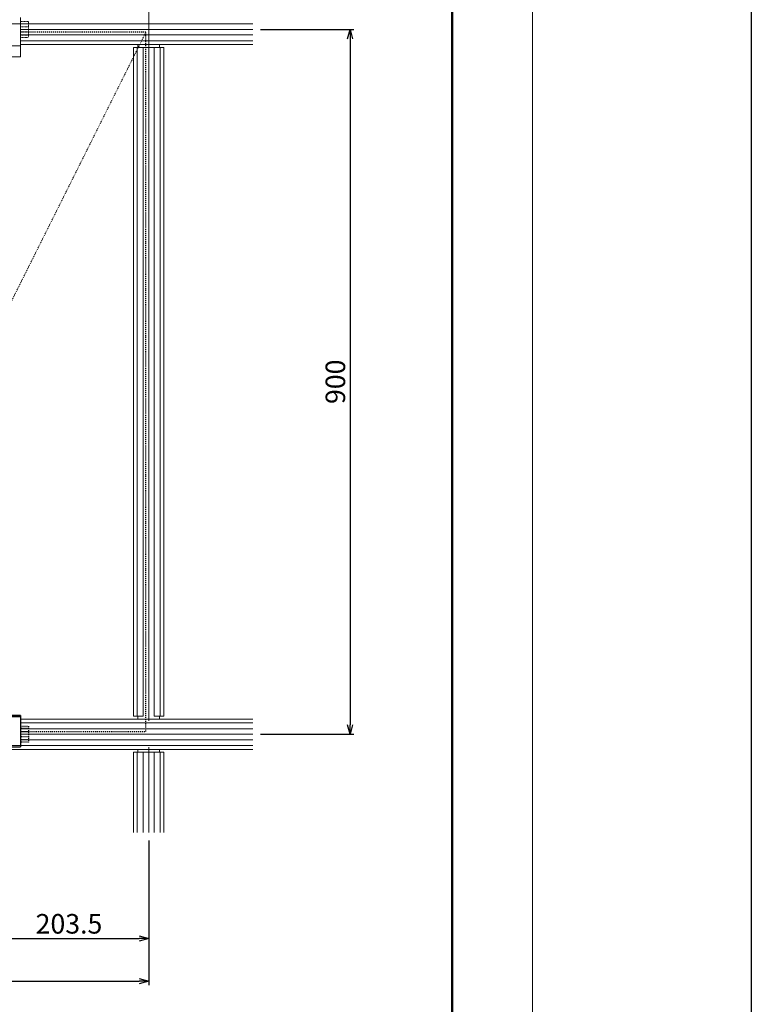
# Model space of a CAD drawing. Units: millimetres. Extents: x 13218 to 17900, y 45668 to 49091.
# Drawn here: x 16965 to 17900, y 47049 to 48306 of the extents above; entities that cross this region are included whole.
import ezdxf

# ---------------------------------------------------------------- set-up
doc = ezdxf.new("R2010")
doc.units = ezdxf.units.MM
doc.linetypes.add('CENTER1', pattern=[10, 6.25, -1.25, 1.25, -1.25])
doc.linetypes.add('DASHED1', pattern=[2.5, 1.25, -1.25])
for name, color, linetype, lineweight in [('UBバー', 161, 'Continuous', 9), ('図枠 1', 241, 'Continuous', 50), ('基準線', 1, 'CENTER1', 5), ('寸法', 4, 'Continuous', 9), ('引き出し線', 6, 'Continuous', 9)]:
    doc.layers.add(name, color=color, linetype=linetype, lineweight=lineweight)
doc.layers.add('UBパネル', color=170, linetype='Continuous')
doc.layers.add('点検口部材', color=151, linetype='Continuous')
doc.layers.add('図枠 4', color=181, linetype='Continuous', lineweight=15, plot=False)
doc.styles.add('KCADTEXTSTANDARD', font='txt.shx', dxfattribs={"bigfont": 'bigfont.shx'})
doc.dimstyles.new('ISO-25', dxfattribs={"dimtxt": 25, "dimasz": 12, "dimexe": 5, "dimexo": 10, "dimgap": 3, "dimtad": 1, "dimdsep": 46, "dimtxsty": 'Standard', "dimblk": 'OPEN30', "dimcen": 2.5, "dimadec": 0, "dimazin": 0, "dimtfac": 1, "dimtmove": 1, "dimatfit": 3, "dimldrblk": 'DOT', "dimfxl": 1, "dimarcsym": 0})

# ---------------------------------------------------------------- blocks, each defined once
blk = doc.blocks.new('_Open30')
at = {"color": 0, "linetype": 'ByBlock', "lineweight": -2}
for p, q in [((-1, 0.27), (0, 0)), ((0, 0), (-1, -0.27)), ((0, 0), (-1, 0))]:
    blk.add_line(p, q, dxfattribs=at)
blk = doc.blocks.new('*D146')
at = {"layer": 'Defpoints', "color": 0, "transparency": 16777216}
for p in [(16230.2, 47374.3), (17130.2, 47268.2), (17130.2, 47078.5)]:
    blk.add_point(p, dxfattribs=at)
at = {"layer": '寸法', "color": 0, "lineweight": -2, "transparency": 16777216}
for p, q in [((16230.2, 47364.3), (16230.2, 47073.5)), ((17130.2, 47258.2), (17130.2, 47073.5)), ((16242.2, 47078.5), (17118.2, 47078.5))]:
    blk.add_line(p, q, dxfattribs=at)
at = {"layer": '寸法', "color": 0, "lineweight": -2, "transparency": 16777216, "xscale": 12, "yscale": 12, "zscale": 12, "rotation": 180}
blk.add_blockref('_Open30', (16230.2, 47078.5), dxfattribs=at)
at = {"layer": '寸法', "color": 0, "lineweight": -2, "transparency": 16777216, "xscale": 12, "yscale": 12, "zscale": 12}
blk.add_blockref('_Open30', (17130.2, 47078.5), dxfattribs=at)
at = {"layer": '寸法', "color": 0, "transparency": 16777216, "insert": (16680.2, 47094), "char_height": 25, "attachment_point": 5, "style": 'KCADTEXTSTANDARD'}
blk.add_mtext('900', dxfattribs=at)
blk = doc.blocks.new('_Dot')
at = {"color": 0, "linetype": 'ByBlock', "lineweight": -2}
blk.add_line((-0.5, 0), (-1, 0), dxfattribs=at)
at = {"color": 0, "linetype": 'ByBlock', "const_width": 0.5}
blk.add_lwpolyline([(-0.25, 0, 1), (0.25, 0, 1)], format="xyb", close=True, dxfattribs=at)
blk = doc.blocks.new('*D147')
at = {"layer": 'Defpoints', "color": 0, "transparency": 16777216}
for p in [(17263.1, 48293.8), (17263.1, 47393.8), (17387.4, 47393.8)]:
    blk.add_point(p, dxfattribs=at)
at = {"layer": '寸法', "color": 0, "lineweight": -2, "transparency": 16777216}
for p, q in [((17273.1, 48293.8), (17392.4, 48293.8)), ((17387.4, 48281.8), (17387.4, 47405.8)), ((17273.1, 47393.8), (17392.4, 47393.8))]:
    blk.add_line(p, q, dxfattribs=at)
at = {"layer": '寸法', "color": 0, "lineweight": -2, "transparency": 16777216, "xscale": 12, "yscale": 12, "zscale": 12}
for p, rotation in [((17387.4, 48293.8), 90), ((17387.4, 47393.8), 270)]:
    blk.add_blockref('_Open30', p, dxfattribs=dict(at, rotation=rotation))
at = {"layer": '寸法', "color": 0, "transparency": 16777216, "insert": (17371.9, 47843.8), "char_height": 25, "attachment_point": 5, "rotation": 90, "style": 'KCADTEXTSTANDARD'}
blk.add_mtext('900', dxfattribs=at)
blk = doc.blocks.new('*D153')
at = {"layer": 'Defpoints', "color": 0, "transparency": 16777216}
for p in [(16926.7, 47378.8), (17130.2, 47268.2), (17130.2, 47133)]:
    blk.add_point(p, dxfattribs=at)
at = {"layer": '寸法', "color": 0, "lineweight": -2, "transparency": 16777216}
for p, q in [((16926.7, 47368.8), (16926.7, 47128)), ((17130.2, 47258.2), (17130.2, 47128)), ((16938.7, 47133), (17118.2, 47133))]:
    blk.add_line(p, q, dxfattribs=at)
at = {"layer": '寸法', "color": 0, "lineweight": -2, "transparency": 16777216, "xscale": 12, "yscale": 12, "zscale": 12, "rotation": 180}
blk.add_blockref('_Open30', (16926.7, 47133), dxfattribs=at)
at = {"layer": '寸法', "color": 0, "lineweight": -2, "transparency": 16777216, "xscale": 12, "yscale": 12, "zscale": 12}
blk.add_blockref('_Open30', (17130.2, 47133), dxfattribs=at)
at = {"layer": '寸法', "color": 0, "transparency": 16777216, "insert": (17028.4, 47148.5), "char_height": 25, "attachment_point": 5, "style": 'KCADTEXTSTANDARD'}
blk.add_mtext('203.5', dxfattribs=at)
blk = doc.blocks.new('図枠')
at = {"layer": '図枠 1'}
blk.add_lwpolyline([(10.25, 291), (410.25, 291), (410.25, 6), (10.25, 6)], close=True, dxfattribs=at)
at = {"layer": '図枠 4'}
blk.add_lwpolyline([(0, 297), (420.5, 297), (420.5, 0), (0, 0)], close=True, dxfattribs=at)

msp = doc.modelspace()

# ---------------------------------------------------------------- linework, layer by layer
at = {"color": 6}
msp.add_lwpolyline([(13217.772, 49091.363), (17899.94, 49091.363), (17899.94, 45668.001), (13217.772, 45668.001)], close=True, dxfattribs=at)
at = {"layer": 'UBバー', "color": 0}
for p, q in [((17263.132, 48300.748), (16473.683, 48300.748)), ((17263.132, 48286.748), (16966.683, 48286.748)), ((17263.132, 48279.248), (16966.683, 48279.248)), ((17263.132, 48274.336), (16966.683, 48274.336)), ((17110.763, 47416.766), (17110.763, 48270.744)), ((17115.676, 47416.766), (17115.676, 48270.744)), ((17123.176, 47416.766), (17123.176, 48270.744)), ((17137.176, 47416.766), (17137.176, 48270.744)), ((17144.676, 47416.766), (17144.676, 48270.744)), ((17149.602, 47416.766), (17149.602, 48270.744)), ((17263.132, 47413.174), (16966.683, 47413.174)), ((17263.132, 47408.248), (16966.683, 47408.248)), ((17263.132, 47400.748), (16966.683, 47400.748)), ((17263.132, 47386.748), (16966.683, 47386.748)), ((17263.132, 47379.248), (16867.87, 47379.248)), ((17263.132, 47374.336), (16873.963, 47374.336)), ((17110.763, 47268.193), (17110.763, 47370.744)), ((17115.676, 47268.193), (17115.676, 47370.744)), ((17123.176, 47268.193), (17123.176, 47370.744)), ((17137.176, 47268.193), (17137.176, 47370.744)), ((17144.676, 47268.193), (17144.676, 47370.744)), ((17149.602, 47268.193), (17149.602, 47370.744))]:
    msp.add_line(p, q, dxfattribs=at)
at = {"layer": 'UBバー', "color": 0, "ltscale": 0.1}
for p, q in [((16966.683, 48308.73), (16966.683, 48258.73)), ((16886.683, 48272.73), (16966.683, 48272.73)), ((17110.763, 48270.744), (17149.602, 48270.744)), ((16886.683, 48258.73), (16966.683, 48258.73)), ((17110.763, 47416.766), (17123.176, 47416.766)), ((17137.176, 47416.766), (17149.602, 47416.766)), ((17110.763, 47370.744), (17149.602, 47370.744))]:
    msp.add_line(p, q, dxfattribs=at)
at = {"layer": 'UBバー', "color": 0, "linetype": 'DASHED1', "ltscale": 0.1}
for p, q in [((16976.683, 48301.005), (16966.683, 48301.005)), ((16976.683, 48297.005), (16966.683, 48297.005)), ((16976.683, 48290.505), (16966.683, 48290.505)), ((16976.683, 48286.505), (16966.683, 48286.505))]:
    msp.add_line(p, q, dxfattribs=at)
msp.add_lwpolyline([(16966.683, 48304.005), (16976.683, 48304.005), (16976.683, 48283.505), (16966.683, 48283.505)], dxfattribs=at)
at = {"layer": 'UBバー', "color": 0, "ltscale": 0.1}
for points in [[(17137.176, 48270.744), (17144.183, 48270.744), (17144.183, 48274.336), (17116.183, 48274.336), (17116.183, 48270.744), (17123.176, 48270.744)], [(17137.176, 47416.766), (17144.183, 47416.766), (17144.183, 47413.174), (17116.183, 47413.174), (17116.183, 47416.766), (17123.176, 47416.766)], [(17137.176, 47370.744), (17144.183, 47370.744), (17144.183, 47374.336), (17116.183, 47374.336), (17116.183, 47370.744), (17123.176, 47370.744)]]:
    msp.add_lwpolyline(points, dxfattribs=at)
at = {"layer": 'UBパネル', "color": 0, "linetype": 'DASHED1'}
msp.add_lwpolyline([(16966.683, 47397.255), (17126.683, 47397.255), (17126.683, 48290.255), (16966.683, 48290.255)], dxfattribs=at)
at = {"layer": '基準線', "color": 0, "ltscale": 0.1}
for p, q in [((17130.183, 47410.904), (17130.183, 48403.495)), ((17263.132, 48293.755), (16966.683, 48293.755)), ((17263.132, 47393.755), (16966.683, 47393.755)), ((17130.183, 47268.193), (17130.183, 47377.466))]:
    msp.add_line(p, q, dxfattribs=at)
at = {"layer": '基準線', "color": 0, "linetype": 'DASHED1'}
msp.add_line((16680.183, 47397.255), (17126.683, 48290.255), dxfattribs=at)
at = {"layer": '点検口部材', "color": 0}
for p, q in [((16966.683, 47417.73), (16886.683, 47417.73)), ((16966.683, 47416.13), (16886.683, 47416.13)), ((16966.683, 47417.73), (16966.683, 47377.73)), ((16886.683, 47377.73), (16966.683, 47377.73))]:
    msp.add_line(p, q, dxfattribs=at)
at = {"layer": '点検口部材', "color": 0, "linetype": 'DASHED1'}
for p, q in [((16976.683, 47401.005), (16966.683, 47401.005)), ((16976.683, 47397.005), (16966.683, 47397.005)), ((16976.683, 47390.505), (16966.683, 47390.505)), ((16976.683, 47386.505), (16966.683, 47386.505))]:
    msp.add_line(p, q, dxfattribs=at)
msp.add_lwpolyline([(16966.683, 47404.005), (16976.683, 47404.005), (16976.683, 47383.505), (16966.683, 47383.505)], dxfattribs=at)

# ---------------------------------------------------------------- block references
at = {"layer": '引き出し線', "xscale": 10, "yscale": 10, "zscale": 10}
msp.add_blockref('図枠', (13415.272, 45908.001), dxfattribs=at)

# ---------------------------------------------------------------- dimensions: what is measured, and where the dimension line sits
at = {"layer": '寸法'}
dim = msp.add_linear_dim(base=(17387.409, 47393.755), p1=(17263.132, 48293.755), p2=(17263.132, 47393.755), angle=90, dimstyle='ISO-25', override={"dimtxsty": 'KCADTEXTSTANDARD'}, dxfattribs=at)
dim.commit()
dim.dimension.update_dxf_attribs({"geometry": '*D147', "text_midpoint": (17371.909, 47843.755)})
for base, p1, picture, middle in [((17130.183, 47078.526), (16230.183, 47374.336), '*D146', (16680.183, 47094.026)), ((17130.183, 47133.001), (16926.683, 47378.78), '*D153', (17028.433, 47148.501))]:
    dim = msp.add_linear_dim(base=base, p1=p1, p2=(17130.183, 47268.193), dimstyle='ISO-25', override={"dimtxsty": 'KCADTEXTSTANDARD'}, dxfattribs=at)
    dim.commit()
    dim.dimension.update_dxf_attribs({"geometry": picture, "text_midpoint": middle})

doc.saveas('drawing.dxf')
